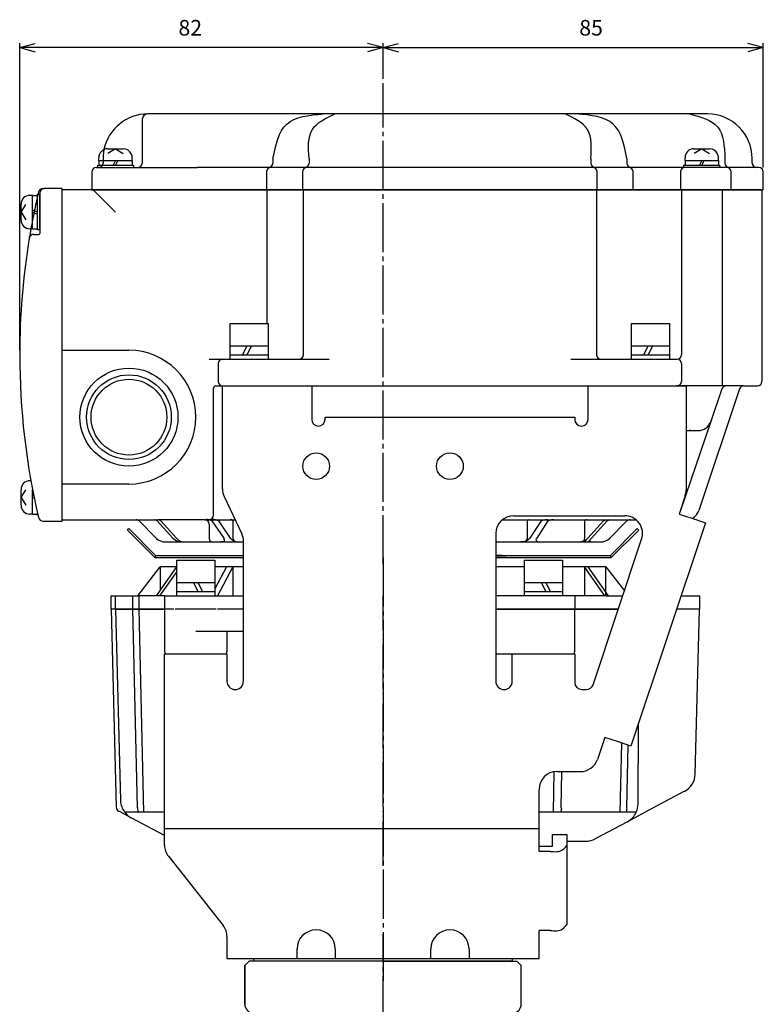
# Model space of a CAD drawing. Units: inches. Extents: x -179560 to -178672, y -757152 to -756492.
# Drawn here: x -179089 to -178922, y -756909 to -756688 of the extents above; entities that cross this region are included whole.
import ezdxf

# ---------------------------------------------------------------- set-up
doc = ezdxf.new("R2010")
doc.units = ezdxf.units.IN
doc.linetypes.add('DASH_CENTER', pattern=[14, 11, -1, 1, -1])
doc.linetypes.add('PHANTOM', pattern=[13, 10, -1, 0, -1, 0, -1])
doc.layers.add('1', color=7, linetype='Continuous')
doc.layers.add('22', color=7, linetype='Continuous')
doc.styles.add('CONVERTER_2', font='txt.shx', dxfattribs={"width": 0.9})
doc.dimstyles.new('ME10_DIM_0', dxfattribs={"dimtxt": 3.5, "dimasz": 3.5, "dimexe": 1, "dimexo": 1, "dimgap": 1.6, "dimtad": 1, "dimdec": 3, "dimdsep": 46, "dimtxsty": 'CONVERTER_2', "dimblk1": 'OPEN30', "dimblk2": 'OPEN30', "dimsah": 1, "dimcen": 0.09, "dimclrd": 2, "dimclre": 2, "dimclrt": 2, "dimadec": 0, "dimazin": 0, "dimtfac": 1, "dimtdec": 4, "dimtmove": 0, "dimatfit": 3, "dimfxl": 1, "dimtolj": 1, "dimtzin": 0, "dimarcsym": 0})
doc.dimstyles.new('ME10_DIM_1', dxfattribs={"dimtxt": 3.5, "dimasz": 3.5, "dimexe": 1, "dimexo": 1, "dimgap": 1.6, "dimtad": 1, "dimdec": 3, "dimdsep": 46, "dimtxsty": 'CONVERTER_2', "dimblk1": 'OPEN30', "dimblk2": 'OPEN30', "dimsah": 1, "dimcen": 0.09, "dimclrd": 2, "dimclre": 2, "dimclrt": 2, "dimadec": 0, "dimazin": 0, "dimtfac": 1, "dimtdec": 4, "dimtmove": 0, "dimatfit": 3, "dimfxl": 1, "dimtolj": 1, "dimtzin": 0, "dimarcsym": 0})

# ---------------------------------------------------------------- blocks, each defined once
blk = doc.blocks.new('_3', base_point=(-179449.57, -756899.64))
at = {"layer": '1', "color": 2, "linetype": 'Continuous'}
for p, q in [((-179036.09, -756899.04), (-178978.09, -756899.04)), ((-179036.09, -756899.64), (-179036.09, -756899.04)), ((-178978.09, -756899.64), (-179036.09, -756899.64)), ((-178978.09, -756899.04), (-178978.09, -756899.64))]:
    blk.add_line(p, q, dxfattribs=at)
blk = doc.blocks.new('_2', base_point=(-179491.57, -757268.04))
at = {"layer": '1', "color": 3, "linetype": 'Continuous'}
for p, q in [((-179062.09, -756817.74), (-179057.09, -756811.24)), ((-179053.41, -756811.24), (-179058.01, -756817.74)), ((-179053.34, -756812.25), (-179057.22, -756817.74)), ((-179053.41, -756811.24), (-179057.09, -756811.24)), ((-179057.09, -756811.24), (-179057.09, -756816.43)), ((-179042.23, -756811.24), (-179044.84, -756811.24)), ((-179042.23, -756811.24), (-179044.84, -756816.17)), ((-179040.77, -756811.24), (-179044.22, -756817.74)), ((-179040.77, -756811.24), (-179042.23, -756811.24)), ((-179040.77, -756811.24), (-179040.77, -756817.74)), ((-179038.39, -756811.24), (-179040.77, -756811.24)), ((-178975.34, -756811.24), (-178981.79, -756811.24)), ((-178961.92, -756811.24), (-178966.84, -756811.24)), ((-178961.92, -756811.24), (-178961.92, -756817.74)), ((-178957.36, -756817.74), (-178961.92, -756811.24)), ((-178961.1, -756811.24), (-178961.92, -756811.24)), ((-178956.54, -756817.74), (-178961.1, -756811.24)), ((-178957.09, -756811.24), (-178961.1, -756811.24)), ((-178957.09, -756816.95), (-178957.09, -756811.24)), ((-178957.09, -756811.24), (-178952.95, -756816.62)), ((-179068.09, -756820.74), (-179068.09, -756817.74)), ((-179068.09, -756817.74), (-179067.09, -756817.74)), ((-179067.09, -756817.74), (-179062.09, -756817.74)), ((-179067.09, -756820.74), (-179067.09, -756817.74)), ((-179063.22, -756820.74), (-179063.22, -756817.74)), ((-179058.01, -756817.74), (-179062.09, -756817.74)), ((-179061.81, -756820.74), (-179061.81, -756817.74)), ((-179057.22, -756817.74), (-179058.01, -756817.74)), ((-179056.09, -756817.74), (-179057.22, -756817.74)), ((-179056.09, -756817.74), (-179052.62, -756817.74)), ((-179056.09, -756817.74), (-179056.09, -756820.74)), ((-179052.62, -756817.74), (-179045.67, -756817.74)), ((-179045.67, -756817.74), (-179044.22, -756817.74)), ((-179044.22, -756817.74), (-179040.77, -756817.74)), ((-179040.77, -756817.74), (-179038.39, -756817.74)), ((-178974.71, -756817.74), (-178981.79, -756817.74)), ((-178971.4, -756817.74), (-178974.71, -756817.74)), ((-178969.9, -756817.74), (-178971.4, -756817.74)), ((-178964.09, -756817.74), (-178969.9, -756817.74)), ((-178961.92, -756817.74), (-178964.09, -756817.74)), ((-178964.09, -756817.74), (-178964.09, -756820.74)), ((-178957.36, -756817.74), (-178961.92, -756817.74)), ((-178957.09, -756817.74), (-178957.36, -756817.74)), ((-178957.09, -756817.74), (-178956.54, -756817.74)), ((-178956.54, -756817.74), (-178953.32, -756817.74)), ((-178940.25, -756817.74), (-178936.09, -756817.74)), ((-178936.09, -756817.74), (-178936.09, -756820.74)), ((-179068.09, -756820.74), (-179066.93, -756865.14)), ((-179067.08, -756820.74), (-179068.09, -756820.74)), ((-179067.09, -756820.74), (-179068.09, -756820.74)), ((-179067.09, -756820.74), (-179065.97, -756863.64)), ((-179067.09, -756820.74), (-179056.09, -756820.74)), ((-179056.09, -756820.74), (-179067.09, -756820.74)), ((-179062.14, -756865.29), (-179063.22, -756820.74)), ((-179060.72, -756866.26), (-179061.81, -756820.74)), ((-179056.09, -756820.74), (-179056.09, -756830.24)), ((-179053.98, -756820.74), (-179056.09, -756820.74)), ((-179044.49, -756820.74), (-179053.69, -756820.74)), ((-179038.39, -756820.74), (-179044.2, -756820.74)), ((-178964.09, -756820.74), (-178981.79, -756820.74)), ((-178981.79, -756820.74), (-178964.09, -756820.74)), ((-178964.09, -756830.24), (-178964.09, -756820.74)), ((-178964.09, -756820.74), (-178954.32, -756820.74)), ((-178954.32, -756820.74), (-178964.09, -756820.74)), ((-178936.09, -756820.74), (-178941.25, -756820.74)), ((-178936.09, -756820.74), (-178941.25, -756820.74)), ((-178937.06, -756857.71), (-178936.09, -756820.74)), ((-179042.09, -756825.74), (-179049.09, -756825.74)), ((-179042.09, -756825.74), (-179042.09, -756830.24)), ((-179038.39, -756825.74), (-179042.09, -756825.74)), ((-179055.59, -756830.74), (-179042.59, -756830.74)), ((-178981.79, -756830.74), (-178964.59, -756830.74)), ((-178949.89, -756864.44), (-178949.77, -756846.28)), ((-178953.88, -756866.26), (-178953.51, -756850.75)), ((-178952.44, -756865.29), (-178952.11, -756851.22)), ((-178968.88, -756866.26), (-178968.72, -756857.19)), ((-178967.1, -756865.29), (-178966.96, -756857.14)), ((-178939.44, -756861.56), (-178948.28, -756866.26)), ((-179065.89, -756866.26), (-179066.4, -756865.99)), ((-179063.58, -756867.49), (-179065.9, -756866.26)), ((-179056.09, -756866.26), (-179065.04, -756866.26)), ((-179056.09, -756871.47), (-179063.58, -756867.49)), ((-178950.29, -756866.26), (-178972.09, -756866.26)), ((-178949.91, -756867.13), (-178952.28, -756868.39)), ((-178948.28, -756866.26), (-178949.91, -756867.13)), ((-178952.28, -756868.39), (-178959.48, -756872.21)), ((-178965.89, -756872.74), (-178961.59, -756872.74))]:
    blk.add_line(p, q, dxfattribs=at)
at = {"layer": '1', "color": 3, "linetype": 'PHANTOM'}
for p, q in [((-178957.09, -756817.74), (-178957.09, -756816.95)), ((-179067.08, -756820.74), (-179067.09, -756820.74))]:
    blk.add_line(p, q, dxfattribs=at)
at = {"layer": '1', "color": 4, "linetype": 'PHANTOM'}
blk.add_line((-179007.09, -756878.24), (-179007.09, -756817.74), dxfattribs=at)
at = {"layer": '1', "color": 3, "linetype": 'Continuous'}
for centre, radius, start, end in [((-179055.59, -756830.24), 0.5, 180, -90), ((-179042.59, -756830.24), 0.5, -90, 0), ((-178964.59, -756830.24), 0.5, -90, 0), ((-178941.56, -756857.59), 4.5, -62.0088, -1.5), ((-179061.47, -756863.52), 4.5, -178.5, -142.4638), ((-179065.93, -756865.11), 1, -178.5, -117.9912), ((-178954.39, -756864.41), 4.5, -24.2324, -0.4001), ((-179061.47, -756863.52), 4.5, -142.4638, -117.9912), ((-178954.39, -756864.41), 4.5, -62.0088, -24.2324), ((-178961.59, -756868.24), 4.5, -90, -62.0088)]:
    blk.add_arc(centre, radius, start, end, dxfattribs=at)
for points, knots in [([(-179062.14, -756865.29), (-179062.13, -756865.46), (-179062.12, -756865.75), (-179062.12, -756866.09), (-179062.06, -756866.22), (-179062.04, -756866.26)], [0, 0, 0, 0, 0.5414616, 0.867938, 0.986196, 0.986196, 0.986196, 0.986196]), ([(-178967.1, -756865.29), (-178967.09, -756865.55), (-178967.06, -756865.95), (-178967.36, -756866.18), (-178967.46, -756866.26)], [0, 0, 0, 0, 0.736783, 1.090976, 1.090976, 1.090976, 1.090976]), ([(-178952.44, -756865.29), (-178952.45, -756865.46), (-178952.47, -756865.75), (-178952.46, -756866.09), (-178952.53, -756866.22), (-178952.55, -756866.26)], [0, 0, 0, 0, 0.5414859, 0.8682078, 0.9880784, 0.9880784, 0.9880784, 0.9880784])]:
    blk.add_open_spline(points, degree=3, knots=knots, dxfattribs=at)
blk = doc.blocks.new('_1', base_point=(-179505.87, -756726.64))
at = {"layer": '1', "color": 3, "linetype": 'Continuous'}
for p, q in [((-179061.09, -756710.84), (-179061.09, -756720.64)), ((-179020.52, -756709.64), (-179059.89, -756709.64)), ((-179017.92, -756709.64), (-179020.52, -756709.64)), ((-178966.26, -756709.64), (-179017.92, -756709.64)), ((-178963.66, -756709.64), (-178966.26, -756709.64)), ((-178938.35, -756709.64), (-178963.66, -756709.64)), ((-178934.29, -756709.64), (-178938.35, -756709.64)), ((-179031.78, -756719.64), (-179031.78, -756720.64)), ((-179023.69, -756719.64), (-179023.69, -756720.64)), ((-178960.48, -756719.64), (-178960.48, -756720.64)), ((-178952.4, -756719.64), (-178952.4, -756720.64)), ((-178930.41, -756719.64), (-178930.41, -756720.64)), ((-178924.29, -756720.64), (-178924.29, -756719.64)), ((-179071.39, -756721.64), (-179062.09, -756721.64)), ((-179062.09, -756721.64), (-179048.69, -756721.64)), ((-179032.78, -756721.64), (-179048.69, -756721.64)), ((-178929.41, -756721.64), (-179032.78, -756721.64)), ((-178923.29, -756721.64), (-178929.41, -756721.64)), ((-178922.79, -756721.64), (-178923.29, -756721.64)), ((-179072.39, -756722.64), (-179072.39, -756726.64)), ((-179033.22, -756722.64), (-179033.22, -756726.64)), ((-179025.14, -756722.64), (-179025.14, -756726.64)), ((-178959.04, -756726.64), (-178959.04, -756722.64)), ((-178950.96, -756726.64), (-178950.96, -756722.64)), ((-178940.39, -756722.64), (-178940.39, -756726.64)), ((-178928.97, -756726.64), (-178928.97, -756722.64)), ((-178921.79, -756726.64), (-178921.79, -756722.64)), ((-179072.39, -756726.64), (-178921.79, -756726.64))]:
    blk.add_line(p, q, dxfattribs=at)
at = {"layer": '1', "color": 4, "linetype": 'PHANTOM'}
blk.add_line((-179069.89, -756719.64), (-179069.89, -756720.64), dxfattribs=at)
at = {"layer": '1', "color": 3, "linetype": 'Continuous'}
for centre, radius, start, end in [((-179059.89, -756719.64), 10, 90, 168.3897), ((-179059.89, -756710.84), 1.2, 90, 180), ((-178934.29, -756719.64), 10, 0, 90), ((-179071.39, -756722.64), 1, 90, 180), ((-179062.09, -756720.64), 1, -90, 0), ((-179032.22, -756722.64), 1, 90, 180), ((-179032.78, -756720.64), 1, -90, 0), ((-179024.14, -756722.64), 1, 90, 180), ((-179024.69, -756720.64), 1, -90, 0), ((-178959.48, -756720.64), 1, 180, -90), ((-178960.04, -756722.64), 1, 0, 90), ((-178951.4, -756720.64), 1, 180, -90), ((-178951.96, -756722.64), 1, 0, 90), ((-178939.39, -756722.64), 1, 90, 180), ((-178929.41, -756720.64), 1, 180, -90), ((-178929.97, -756722.64), 1, 0, 90), ((-178923.29, -756720.64), 1, 180, -90), ((-178922.79, -756722.64), 1, 0, 90)]:
    blk.add_arc(centre, radius, start, end, dxfattribs=at)
at = {"layer": '1', "color": 4, "linetype": 'PHANTOM'}
for centre, radius, start, end in [((-179059.89, -756719.64), 10, 168.3897, 180), ((-179070.89, -756720.64), 1, -90, 0)]:
    blk.add_arc(centre, radius, start, end, dxfattribs=at)
at = {"layer": '1', "color": 3, "linetype": 'Continuous'}
for points, knots in [([(-179031.78, -756719.64), (-179031.16, -756716.6), (-179029.92, -756710.47), (-179023.67, -756709.91), (-179020.52, -756709.64)], [0, 0, 0, 0, 8.330915, 16.819799, 16.819799, 16.819799, 16.819799]), ([(-179023.69, -756719.64), (-179023.85, -756717.22), (-179024.14, -756712.56), (-179019.94, -756710.59), (-179017.92, -756709.64)], [0, 0, 0, 0, 6.565486, 12.676938, 12.676938, 12.676938, 12.676938]), ([(-178960.48, -756719.64), (-178960.33, -756717.22), (-178960.04, -756712.56), (-178964.23, -756710.59), (-178966.26, -756709.64)], [0, 0, 0, 0, 6.565486, 12.676938, 12.676938, 12.676938, 12.676938]), ([(-178952.4, -756719.64), (-178953.02, -756716.6), (-178954.26, -756710.47), (-178960.51, -756709.91), (-178963.66, -756709.64)], [0, 0, 0, 0, 8.330915, 16.819799, 16.819799, 16.819799, 16.819799]), ([(-178938.35, -756709.64), (-178935.84, -756710.3), (-178930.75, -756711.65), (-178930.53, -756716.94), (-178930.41, -756719.64)], [0, 0, 0, 0, 6.98406, 14.22196, 14.22196, 14.22196, 14.22196])]:
    blk.add_open_spline(points, degree=3, knots=knots, dxfattribs=at)
blk = doc.blocks.new('Top__1', base_point=(-179315.57, -756152.63))
at = {"layer": '1', "color": 3, "linetype": 'Continuous'}
for p, q in [((-179083.39, -756726.34), (-179083.09, -756726.34)), ((-179079.09, -756726.34), (-179083.09, -756726.34)), ((-179079.09, -756800.94), (-179079.09, -756726.34)), ((-179084.09, -756727.34), (-179084.09, -756736.44)), ((-179085.45, -756736.64), (-179084.29, -756736.64)), ((-179083.39, -756800.94), (-179079.09, -756800.94))]:
    blk.add_line(p, q, dxfattribs=at)
for centre, radius, start, end in [((-179083.39, -756727.34), 1, 90, 166.8029), ((-179083.09, -756727.34), 1, 90, 180), ((-178928.59, -756763.64), 160, 166.8029, 166.9971), ((-178928.59, -756763.64), 160, 169.8304, 170.5886), ((-178928.59, -756763.64), 160, 170.5886, 180), ((-179085.45, -756737.64), 1, 90, 170.5886), ((-179084.29, -756736.44), 0.2, -90, 0), ((-178928.59, -756763.64), 160, 180, -166.8029), ((-179083.39, -756799.94), 1, -166.8029, -90)]:
    blk.add_arc(centre, radius, start, end, dxfattribs=at)
at = {"layer": '1', "color": 4, "linetype": 'PHANTOM'}
blk.add_arc((-178928.59, -756763.64), 160, 166.9971, 169.8304, dxfattribs=at)
blk = doc.blocks.new('Top__2', base_point=(-179315.57, -756135.13))
at = {"layer": '1', "color": 1, "linetype": 'DASH_CENTER'}
blk.add_line((-179007.09, -756810.64), (-179007.09, -756702.74), dxfattribs=at)
at = {"layer": '1', "color": 3, "linetype": 'Continuous'}
for p, q in [((-179072.09, -756726.64), (-179079.09, -756726.64)), ((-179079.09, -756762.64), (-179079.09, -756726.64)), ((-179032.85, -756726.64), (-179072.09, -756726.64)), ((-179072.09, -756726.64), (-179067.09, -756731.64)), ((-179024.76, -756726.64), (-179032.85, -756726.64)), ((-178959.41, -756726.64), (-179024.76, -756726.64)), ((-178939.96, -756726.64), (-178959.41, -756726.64)), ((-178931.19, -756726.64), (-178939.96, -756726.64)), ((-178922.29, -756726.64), (-178931.19, -756726.64)), ((-179033.05, -756756.64), (-179033.05, -756726.84)), ((-179024.96, -756763.64), (-179024.96, -756726.84)), ((-178959.21, -756726.84), (-178959.21, -756763.64)), ((-178940.16, -756726.84), (-178940.16, -756763.64)), ((-178930.99, -756726.84), (-178930.99, -756770.64)), ((-178922.09, -756726.84), (-178922.09, -756769.64)), ((-179079.09, -756762.64), (-179064.09, -756762.64)), ((-179079.09, -756792.64), (-179079.09, -756762.64)), ((-179046.09, -756764.64), (-179043.09, -756764.64)), ((-179044.09, -756765.64), (-179044.09, -756769.64)), ((-179043.09, -756764.64), (-179034.05, -756764.64)), ((-179034.05, -756764.64), (-179019.19, -756764.64)), ((-178964.99, -756764.64), (-178958.21, -756764.64)), ((-178958.21, -756764.64), (-178942.16, -756764.64)), ((-178942.16, -756764.64), (-178941.16, -756764.64)), ((-178940.16, -756765.64), (-178940.16, -756769.64)), ((-179044.59, -756770.64), (-178941.16, -756770.64)), ((-178930.99, -756770.64), (-178941.16, -756770.64)), ((-178930.15, -756770.64), (-178930.99, -756770.64)), ((-178926.21, -756770.64), (-178930.15, -756770.64)), ((-178926.21, -756770.64), (-178923.09, -756770.64)), ((-179045.09, -756799.64), (-179045.09, -756771.14)), ((-178927.15, -756771.32), (-178936.24, -756798.58)), ((-178931.09, -756771.31), (-178933.58, -756778.6)), ((-178933.58, -756778.6), (-178940.39, -756798.6)), ((-178939.09, -756780.64), (-178938.08, -756780.64)), ((-178938.08, -756780.64), (-178936.42, -756780.64)), ((-179079.09, -756800.64), (-179079.09, -756792.64)), ((-179064.09, -756792.64), (-179079.09, -756792.64)), ((-179079.09, -756800.64), (-179062.5, -756800.64)), ((-179062.5, -756800.64), (-179058.39, -756800.64)), ((-179061.8, -756800.93), (-179057.97, -756804.76)), ((-179058.39, -756800.64), (-179057.6, -756800.64)), ((-179057.74, -756800.93), (-179054.22, -756804.76)), ((-179047.86, -756800.64), (-179057.6, -756800.64)), ((-179056.95, -756800.93), (-179053.43, -756804.76)), ((-179047.09, -756800.64), (-179047.86, -756800.64)), ((-179047.09, -756800.64), (-179046.91, -756800.64)), ((-179046.91, -756800.64), (-179046.09, -756800.64)), ((-179046.09, -756800.64), (-179045.54, -756800.64)), ((-179046.09, -756801.64), (-179046.09, -756804.76)), ((-179045.54, -756800.64), (-179041.29, -756800.64)), ((-179045.47, -756800.93), (-179042.83, -756804.76)), ((-179044.02, -756800.93), (-179041.38, -756804.76)), ((-179041.29, -756800.64), (-179040.27, -756800.64)), ((-179040.77, -756800.93), (-179040.77, -756804.76)), ((-178980.32, -756800.64), (-178974.23, -756800.64)), ((-178974.71, -756804.76), (-178974.71, -756800.93)), ((-178974.23, -756800.64), (-178970.04, -756800.64)), ((-178971.59, -756800.93), (-178974.13, -756804.76)), ((-178970.1, -756800.93), (-178972.63, -756804.76)), ((-178970.04, -756800.64), (-178968.63, -756800.64)), ((-178968.63, -756800.64), (-178961.01, -756800.64)), ((-178961.92, -756800.93), (-178961.92, -756804.76)), ((-178957.63, -756800.93), (-178961.12, -756804.76)), ((-178961.01, -756800.64), (-178957.36, -756800.64)), ((-178956.81, -756800.93), (-178960.3, -756804.76)), ((-178957.36, -756800.64), (-178957.63, -756800.93)), ((-178957.36, -756800.64), (-178956.98, -756800.64)), ((-178956.98, -756800.64), (-178956.54, -756800.64)), ((-178956.54, -756800.64), (-178956.81, -756800.93)), ((-178956.54, -756800.64), (-178956.16, -756800.64)), ((-178956.21, -756804.76), (-178952.38, -756800.93)), ((-178956.16, -756800.64), (-178951.67, -756800.64)), ((-178951.67, -756800.64), (-178950.35, -756800.64)), ((-179055.85, -756805.64), (-179052.09, -756805.64)), ((-179052.09, -756805.64), (-179051.81, -756805.64)), ((-179051.81, -756805.64), (-179045.28, -756805.64)), ((-179045.28, -756805.64), (-179043.55, -756805.64)), ((-179043.55, -756805.64), (-179039.36, -756805.64)), ((-179039.36, -756805.64), (-179038.39, -756805.64)), ((-178981.79, -756805.64), (-178976.17, -756805.64)), ((-178976.17, -756805.64), (-178974.09, -756805.64)), ((-178974.09, -756805.64), (-178971.85, -756805.64)), ((-178971.85, -756805.64), (-178970.89, -756805.64)), ((-178970.89, -756805.64), (-178962.76, -756805.64)), ((-178962.76, -756805.64), (-178961.92, -756805.64)), ((-178961.12, -756804.76), (-178961.92, -756805.64)), ((-178961.92, -756805.64), (-178961.1, -756805.64)), ((-178960.3, -756804.76), (-178961.1, -756805.64)), ((-178961.1, -756805.64), (-178960.17, -756805.64)), ((-178960.17, -756805.64), (-178958.33, -756805.64))]:
    blk.add_line(p, q, dxfattribs=at)
for radius in [11, 9.5, 8.5]:
    blk.add_circle((-179064.09, -756777.64), radius, dxfattribs=at)
at = {"layer": '1', "color": 5, "linetype": 'Continuous'}
for centre, start, end in [((-179032.85, -756726.84), 90, 180), ((-179024.76, -756726.84), 90, 180), ((-178959.41, -756726.84), 0, 90)]:
    blk.add_arc(centre, 0.2, start, end, dxfattribs=at)
at = {"layer": '1', "color": 3, "linetype": 'Continuous'}
for centre, radius, start, end in [((-178939.96, -756726.84), 0.2, 90, 180), ((-178931.19, -756726.84), 0.2, 0, 90), ((-178922.29, -756726.84), 0.2, 0, 90), ((-179064.09, -756777.64), 15, 0, 90), ((-179025.96, -756763.64), 1, -90, 0), ((-178958.21, -756763.64), 1, 180, -90), ((-178941.16, -756763.64), 1, -90, 0), ((-179043.09, -756765.64), 1, 90, 180), ((-178941.16, -756765.64), 1, 0, 90), ((-179044.59, -756771.14), 0.5, 90, 180), ((-179043.09, -756769.64), 1, 180, -90), ((-178941.16, -756769.64), 1, -90, 0), ((-178930.15, -756771.64), 1, 90, 161.1923), ((-178926.21, -756771.64), 1, 90, 161.5651), ((-178923.09, -756769.64), 1, -90, 0), ((-179064.09, -756777.64), 15, -90, 0), ((-178936.42, -756777.64), 3, -90, -18.8077), ((-178938.08, -756783.64), 3, 90, 109.643), ((-178939.09, -756797.64), 3, -59.1041, -18.4349), ((-179062.5, -756801.64), 1, 45, 90), ((-179047.09, -756801.64), 1, 0, 90), ((-179046.09, -756799.64), 1, -90, 0), ((-178951.67, -756801.64), 1, 90, 135), ((-179055.85, -756802.64), 3, -135, -90), ((-178958.33, -756802.64), 3, -90, -45)]:
    blk.add_arc(centre, radius, start, end, dxfattribs=at)
for points, knots in [([(-179057.74, -756800.93), (-179057.83, -756800.84), (-179058.02, -756800.68), (-179058.27, -756800.65), (-179058.39, -756800.64)], [0, 0, 0, 0, 0.3647715, 0.7291052, 0.7291052, 0.7291052, 0.7291052]), ([(-179056.95, -756800.93), (-179057.04, -756800.84), (-179057.23, -756800.68), (-179057.48, -756800.65), (-179057.6, -756800.64)], [0, 0, 0, 0, 0.3647715, 0.7291052, 0.7291052, 0.7291052, 0.7291052]), ([(-179045.47, -756800.93), (-179045.69, -756800.81), (-179046.14, -756800.58), (-179046.65, -756800.62), (-179046.91, -756800.64)], [0, 0, 0, 0, 0.740919, 1.497789, 1.497789, 1.497789, 1.497789]), ([(-179044.02, -756800.93), (-179044.25, -756800.81), (-179044.74, -756800.58), (-179045.27, -756800.62), (-179045.54, -756800.64)], [0, 0, 0, 0, 0.781186, 1.578646, 1.578646, 1.578646, 1.578646]), ([(-179040.77, -756800.93), (-179040.82, -756800.83), (-179040.93, -756800.61), (-179041.17, -756800.63), (-179041.29, -756800.64)], [0, 0, 0, 0, 0.3148473, 0.6536761, 0.6536761, 0.6536761, 0.6536761]), ([(-178974.71, -756800.93), (-178974.67, -756800.83), (-178974.58, -756800.62), (-178974.34, -756800.63), (-178974.23, -756800.64)], [0, 0, 0, 0, 0.3025527, 0.62657, 0.62657, 0.62657, 0.62657]), ([(-178971.59, -756800.93), (-178971.35, -756800.81), (-178970.86, -756800.57), (-178970.32, -756800.61), (-178970.04, -756800.64)], [0, 0, 0, 0, 0.793202, 1.603272, 1.603272, 1.603272, 1.603272]), ([(-178970.1, -756800.93), (-178969.87, -756800.81), (-178969.41, -756800.58), (-178968.89, -756800.62), (-178968.63, -756800.64)], [0, 0, 0, 0, 0.753143, 1.522882, 1.522882, 1.522882, 1.522882]), ([(-178961.92, -756800.93), (-178961.8, -756800.81), (-178961.55, -756800.55), (-178961.19, -756800.61), (-178961.01, -756800.64)], [0, 0, 0, 0, 0.486071, 1.010899, 1.010899, 1.010899, 1.010899]), ([(-178957.63, -756800.93), (-178957.54, -756800.84), (-178957.35, -756800.68), (-178957.11, -756800.65), (-178956.98, -756800.64)], [0, 0, 0, 0, 0.3625621, 0.7246442, 0.7246442, 0.7246442, 0.7246442]), ([(-178956.81, -756800.93), (-178956.71, -756800.84), (-178956.53, -756800.68), (-178956.29, -756800.65), (-178956.16, -756800.64)], [0, 0, 0, 0, 0.3625621, 0.7246442, 0.7246442, 0.7246442, 0.7246442]), ([(-179054.22, -756804.76), (-179053.91, -756805.02), (-179053.3, -756805.55), (-179052.49, -756805.61), (-179052.09, -756805.64)], [0, 0, 0, 0, 1.179076, 2.361366, 2.361366, 2.361366, 2.361366]), ([(-179053.43, -756804.76), (-179053.21, -756804.99), (-179052.76, -756805.46), (-179052.13, -756805.58), (-179051.81, -756805.64)], [0, 0, 0, 0, 0.94596, 1.883115, 1.883115, 1.883115, 1.883115]), ([(-179046.09, -756804.76), (-179046.06, -756805.01), (-179046.01, -756805.5), (-179045.52, -756805.59), (-179045.28, -756805.64)], [0, 0, 0, 0, 0.672505, 1.336512, 1.336512, 1.336512, 1.336512]), ([(-179042.83, -756804.76), (-179042.74, -756805.04), (-179042.55, -756805.65), (-179043.2, -756805.64), (-179043.55, -756805.64)], [0, 0, 0, 0, 0.725493, 1.543488, 1.543488, 1.543488, 1.543488]), ([(-179041.38, -756804.76), (-179041.1, -756805.03), (-179040.54, -756805.59), (-179039.75, -756805.62), (-179039.36, -756805.64)], [0, 0, 0, 0, 1.132703, 2.27735, 2.27735, 2.27735, 2.27735]), ([(-179040.77, -756804.76), (-179040.65, -756805.06), (-179040.39, -756805.68), (-179039.71, -756805.65), (-179039.36, -756805.64)], [0, 0, 0, 0, 0.889078, 1.838384, 1.838384, 1.838384, 1.838384]), ([(-178974.13, -756804.76), (-178974.41, -756805.04), (-178974.98, -756805.6), (-178975.77, -756805.62), (-178976.17, -756805.64)], [0, 0, 0, 0, 1.142105, 2.298481, 2.298481, 2.298481, 2.298481]), ([(-178974.71, -756804.76), (-178974.85, -756805.06), (-178975.12, -756805.69), (-178975.82, -756805.65), (-178976.17, -756805.64)], [0, 0, 0, 0, 0.905684, 1.87533, 1.87533, 1.87533, 1.87533]), ([(-178972.63, -756804.76), (-178972.73, -756804.89), (-178972.9, -756805.14), (-178972.72, -756805.38), (-178972.63, -756805.5)], [0, 0, 0, 0, 0.4249951, 0.8222973, 0.8222973, 0.8222973, 0.8222973]), ([(-178972.63, -756805.5), (-178972.51, -756805.54), (-178972.26, -756805.64), (-178971.99, -756805.64), (-178971.85, -756805.64)], [0, 0, 0, 0, 0.39766, 0.7974987, 0.7974987, 0.7974987, 0.7974987]), ([(-178961.12, -756804.76), (-178961.35, -756804.99), (-178961.8, -756805.46), (-178962.44, -756805.58), (-178962.76, -756805.64)], [0, 0, 0, 0, 0.956672, 1.905133, 1.905133, 1.905133, 1.905133]), ([(-178961.92, -756804.76), (-178961.95, -756805.01), (-178962.01, -756805.51), (-178962.51, -756805.59), (-178962.76, -756805.64)], [0, 0, 0, 0, 0.682173, 1.359567, 1.359567, 1.359567, 1.359567]), ([(-178960.3, -756804.76), (-178960.52, -756804.98), (-178960.93, -756805.38), (-178960.41, -756805.56), (-178960.17, -756805.64)], [0, 0, 0, 0, 0.70923, 1.304067, 1.304067, 1.304067, 1.304067])]:
    blk.add_open_spline(points, degree=3, knots=knots, dxfattribs=at)
blk = doc.blocks.new('Top__3', base_point=(-179001.12, -756497.58))
at = {"layer": '1', "color": 2, "linetype": 'Continuous'}
for p, q in [((-179068.84, -756717.44), (-179065.34, -756717.44)), ((-179067.09, -756717.44), (-179068.8, -756718.52)), ((-179067.09, -756717.44), (-179065.38, -756718.52)), ((-178937.34, -756717.44), (-178933.84, -756717.44)), ((-178935.59, -756717.44), (-178937.3, -756718.52)), ((-178935.59, -756717.44), (-178933.88, -756718.52)), ((-179070.84, -756720.04), (-179070.84, -756719.44)), ((-179070.84, -756720.04), (-179070.84, -756721.14)), ((-179067.09, -756720.04), (-179067.59, -756721.14)), ((-179066.59, -756720.04), (-179067.09, -756721.14)), ((-179063.34, -756720.04), (-179063.34, -756719.44)), ((-179063.34, -756720.04), (-179063.34, -756721.14)), ((-178939.34, -756720.04), (-178939.34, -756719.44)), ((-178939.34, -756720.04), (-178939.34, -756721.14)), ((-178935.59, -756720.04), (-178936.09, -756721.14)), ((-178935.09, -756720.04), (-178935.59, -756721.14)), ((-178931.84, -756720.04), (-178931.84, -756719.44)), ((-178931.84, -756720.04), (-178931.84, -756721.14)), ((-179071.09, -756721.14), (-179070.84, -756721.14)), ((-179071.09, -756721.64), (-179071.09, -756721.14)), ((-179070.84, -756721.14), (-179064.96, -756721.14)), ((-179064.96, -756721.14), (-179063.34, -756721.14)), ((-179063.34, -756721.14), (-179063.09, -756721.14)), ((-179063.09, -756721.14), (-179063.09, -756721.64)), ((-178939.59, -756721.14), (-178939.34, -756721.14)), ((-178939.59, -756721.64), (-178939.59, -756721.14)), ((-178939.34, -756721.14), (-178933.46, -756721.14)), ((-178933.46, -756721.14), (-178931.84, -756721.14)), ((-178931.84, -756721.14), (-178931.59, -756721.14)), ((-178931.59, -756721.14), (-178931.59, -756721.64)), ((-179085.69, -756727.89), (-179086.29, -756727.89)), ((-179085.69, -756727.89), (-179084.59, -756727.89)), ((-179084.59, -756727.89), (-179084.59, -756727.64)), ((-179084.59, -756727.64), (-179084.09, -756727.64)), ((-179084.59, -756735.39), (-179084.59, -756727.89)), ((-179084.09, -756735.64), (-179084.09, -756727.64)), ((-179088.29, -756733.39), (-179088.29, -756729.89)), ((-179088.29, -756731.64), (-179087.2, -756729.93)), ((-179088.29, -756731.64), (-179087.2, -756733.34)), ((-179085.69, -756731.14), (-179084.59, -756731.64)), ((-179085.69, -756731.64), (-179084.59, -756732.14)), ((-179085.69, -756735.39), (-179086.29, -756735.39)), ((-179085.69, -756735.39), (-179084.59, -756735.39)), ((-179084.59, -756735.64), (-179084.59, -756735.39)), ((-179084.09, -756735.64), (-179084.59, -756735.64)), ((-179041.34, -756761.64), (-179041.34, -756756.64)), ((-179041.34, -756756.64), (-179032.84, -756756.64)), ((-179032.84, -756756.64), (-179032.84, -756761.64)), ((-178951.34, -756761.64), (-178951.34, -756756.64)), ((-178951.34, -756756.64), (-178942.84, -756756.64)), ((-178942.84, -756756.64), (-178942.84, -756761.64)), ((-179041.34, -756761.64), (-179036.59, -756761.64)), ((-179041.34, -756763.64), (-179041.34, -756761.64)), ((-179038.59, -756763.64), (-179037.59, -756761.64)), ((-179037.59, -756763.64), (-179036.59, -756761.64)), ((-179036.59, -756761.64), (-179032.84, -756761.64)), ((-179032.84, -756761.64), (-179032.84, -756763.64)), ((-178951.34, -756761.64), (-178946.59, -756761.64)), ((-178951.34, -756763.64), (-178951.34, -756761.64)), ((-178948.59, -756763.64), (-178947.59, -756761.64)), ((-178947.59, -756763.64), (-178946.59, -756761.64)), ((-178946.59, -756761.64), (-178942.84, -756761.64)), ((-178942.84, -756761.64), (-178942.84, -756763.64)), ((-179041.34, -756763.64), (-179037.59, -756763.64)), ((-179041.34, -756764.64), (-179041.34, -756763.64)), ((-179037.59, -756763.64), (-179036.59, -756763.64)), ((-179036.59, -756763.64), (-179032.84, -756763.64)), ((-179032.84, -756763.64), (-179032.84, -756764.64)), ((-178951.34, -756763.64), (-178947.59, -756763.64)), ((-178951.34, -756764.64), (-178951.34, -756763.64)), ((-178947.59, -756763.64), (-178946.59, -756763.64)), ((-178946.59, -756763.64), (-178942.84, -756763.64)), ((-178942.84, -756763.64), (-178942.84, -756764.64)), ((-179086.08, -756791.89), (-179086.29, -756791.89)), ((-179088.29, -756797.39), (-179088.29, -756793.89)), ((-179088.29, -756795.64), (-179087.2, -756793.93)), ((-179085.69, -756795.14), (-179085.43, -756795.25)), ((-179088.29, -756795.64), (-179087.2, -756797.34)), ((-179085.69, -756795.64), (-179085.32, -756795.8)), ((-179085.69, -756799.39), (-179086.29, -756799.39)), ((-179085.69, -756799.39), (-179084.59, -756799.39)), ((-179084.59, -756799.39), (-179084.59, -756799.19)), ((-179084.59, -756799.64), (-179084.59, -756799.39)), ((-179084.49, -756799.64), (-179084.59, -756799.64)), ((-179053.34, -756809.74), (-179044.84, -756809.74)), ((-179053.34, -756814.74), (-179053.34, -756809.74)), ((-179044.84, -756809.74), (-179044.84, -756814.74)), ((-178975.34, -756814.74), (-178975.34, -756809.74)), ((-178975.34, -756809.74), (-178966.84, -756809.74)), ((-178966.84, -756809.74), (-178966.84, -756814.74)), ((-179053.34, -756816.74), (-179053.34, -756814.74)), ((-179053.34, -756814.74), (-179049.59, -756814.74)), ((-179049.59, -756814.74), (-179044.84, -756814.74)), ((-179049.59, -756814.74), (-179048.59, -756816.74)), ((-179048.59, -756814.74), (-179047.59, -756816.74)), ((-179044.84, -756814.74), (-179044.84, -756816.74)), ((-178975.34, -756814.74), (-178971.59, -756814.74)), ((-178975.34, -756816.74), (-178975.34, -756814.74)), ((-178971.59, -756814.74), (-178970.59, -756816.74)), ((-178971.59, -756814.74), (-178966.84, -756814.74)), ((-178970.59, -756814.74), (-178969.59, -756816.74)), ((-178966.84, -756814.74), (-178966.84, -756816.74)), ((-179053.34, -756817.74), (-179053.34, -756816.74)), ((-179053.34, -756816.74), (-179049.59, -756816.74)), ((-179049.59, -756816.74), (-179048.59, -756816.74)), ((-179048.59, -756816.74), (-179044.84, -756816.74)), ((-179044.84, -756816.74), (-179044.84, -756817.74)), ((-178975.34, -756816.74), (-178971.59, -756816.74)), ((-178975.34, -756817.74), (-178975.34, -756816.74)), ((-178971.59, -756816.74), (-178970.59, -756816.74)), ((-178970.59, -756816.74), (-178966.84, -756816.74)), ((-178966.84, -756816.74), (-178966.84, -756817.74))]:
    blk.add_line(p, q, dxfattribs=at)
for centre, start, end in [((-179068.84, -756719.44), 90, 180), ((-179065.34, -756719.44), 26.0741, 90), ((-178937.34, -756719.44), 90, 180), ((-178933.84, -756719.44), 26.0741, 90), ((-179065.34, -756719.44), 0, 26.0741), ((-178933.84, -756719.44), 0, 26.0741), ((-179086.29, -756729.89), 90, 180), ((-179086.29, -756733.39), 180, -90), ((-179086.29, -756793.89), 90, 180), ((-179086.29, -756797.39), 180, -90)]:
    blk.add_arc(centre, 2, start, end, dxfattribs=at)
at = {"layer": '22', "color": 2, "linetype": 'Continuous'}
for p, q in [((-179070.84, -756720.04), (-179064.35, -756720.04)), ((-179064.35, -756720.04), (-179063.34, -756720.04)), ((-178939.34, -756720.04), (-178932.85, -756720.04)), ((-178932.85, -756720.04), (-178931.84, -756720.04)), ((-179085.69, -756735.39), (-179085.69, -756727.89)), ((-179085.69, -756799.39), (-179085.69, -756793.96))]:
    blk.add_line(p, q, dxfattribs=at)
blk = doc.blocks.new('Top__4', base_point=(-179570.43, -756338.25))
at = {"layer": '1', "color": 2, "linetype": 'Continuous'}
for p, q in [((-179064.44, -756802.99), (-179064.09, -756802.64)), ((-179058.3, -756809.14), (-179064.44, -756802.99)), ((-179064.09, -756802.64), (-179058.09, -756808.64)), ((-178956.09, -756808.64), (-178950.09, -756802.64)), ((-178949.74, -756802.99), (-178955.88, -756809.14)), ((-178950.09, -756802.64), (-178949.74, -756802.99)), ((-179058.09, -756808.64), (-179058.3, -756809.14)), ((-179058.3, -756809.14), (-179051.5, -756809.14)), ((-179058.09, -756808.64), (-179051.5, -756808.64)), ((-179051.5, -756808.64), (-179038.39, -756808.64)), ((-179051.5, -756809.14), (-179038.39, -756809.14)), ((-178981.79, -756808.64), (-178962.67, -756808.64)), ((-178981.79, -756809.14), (-178962.67, -756809.14)), ((-178962.67, -756808.64), (-178956.09, -756808.64)), ((-178962.67, -756809.14), (-178955.88, -756809.14)), ((-178955.88, -756809.14), (-178956.09, -756808.64))]:
    blk.add_line(p, q, dxfattribs=at)
at = {"layer": '1', "color": 4, "linetype": 'PHANTOM'}
for p, q in [((-178980.4, -756808.64), (-178981.79, -756808.64)), ((-178981.79, -756808.64), (-178980.4, -756808.64)), ((-178979.5, -756809.14), (-178981.79, -756809.14)), ((-178981.79, -756809.14), (-178980.4, -756809.14)), ((-178980.4, -756809.14), (-178979.5, -756809.14))]:
    blk.add_line(p, q, dxfattribs=at)
blk = doc.blocks.new('_7', base_point=(-179533.57, -756983.96))
at = {"color": 1, "linetype": 'DASH_CENTER'}
blk.add_line((-179007.09, -756983.96), (-179007.09, -756893.64), dxfattribs=at)
at = {"color": 3, "linetype": 'Continuous'}
for p, q in [((-179038.09, -756909.34), (-179038.09, -756900.64)), ((-179007.09, -756899.64), (-179037.09, -756899.64)), ((-179007.09, -756899.64), (-178977.09, -756899.64)), ((-178977.09, -756899.64), (-178976.09, -756900.64)), ((-178976.09, -756909.34), (-178976.09, -756900.64))]:
    blk.add_line(p, q, dxfattribs=at)
for centre, start, end in [((-179036.09, -756909.34), 180, -98.2132), ((-178978.09, -756909.34), -81.7868, 0)]:
    blk.add_arc(centre, 2, start, end, dxfattribs=at)
at = {"layer": '1', "color": 3, "linetype": 'Continuous'}
for q in [(-179037.09, -756899.64), (-179038.09, -756909.34)]:
    blk.add_line((-179038.09, -756900.64), q, dxfattribs=at)
blk = doc.blocks.new('*D013')
at = {"layer": '1', "color": 2, "linetype": 'Continuous'}
for p, q in [((-179088.59, -756762.64), (-179088.59, -756693.74)), ((-179007.09, -756694.74), (-179088.59, -756694.74)), ((-179007.09, -756701.74), (-179007.09, -756693.74))]:
    blk.add_line(p, q, dxfattribs=at)
at = {"layer": '1', "color": 2}
for p, q in [((-179088.59, -756694.74), (-179085.09, -756693.81)), ((-179088.59, -756694.74), (-179085.09, -756695.68)), ((-179007.09, -756694.74), (-179010.59, -756693.81)), ((-179007.09, -756694.74), (-179010.59, -756695.68))]:
    blk.add_line(p, q, dxfattribs=at)
at = {"layer": '1', "color": 2, "insert": (-179052.98, -756693.14), "char_height": 3.5, "attachment_point": 7, "rotation": 0.0001, "line_spacing_factor": 0.60024, "style": 'CONVERTER_2'}
blk.add_mtext('82', dxfattribs=at)
blk = doc.blocks.new('_Open30')
at = {"color": 0, "linetype": 'ByBlock', "lineweight": -2}
for p, q in [((-1, 0.267949), (0, 0)), ((0, 0), (-1, -0.267949)), ((0, 0), (-1, 0))]:
    blk.add_line(p, q, dxfattribs=at)
blk = doc.blocks.new('*D115')
at = {"layer": '1', "color": 2, "linetype": 'Continuous'}
for p, q in [((-179007.09, -756701.74), (-179007.09, -756693.74)), ((-179007.09, -756694.74), (-178921.79, -756694.74)), ((-178921.79, -756721.64), (-178921.79, -756693.74))]:
    blk.add_line(p, q, dxfattribs=at)
at = {"layer": '1', "color": 2}
for p, q in [((-179007.09, -756694.74), (-179003.59, -756693.81)), ((-179007.09, -756694.74), (-179003.59, -756695.68)), ((-178921.79, -756694.74), (-178925.29, -756693.81)), ((-178921.79, -756694.74), (-178925.29, -756695.68))]:
    blk.add_line(p, q, dxfattribs=at)
at = {"layer": '1', "color": 2, "insert": (-178963.06, -756693.14), "char_height": 3.5, "attachment_point": 7, "rotation": 0.0001, "line_spacing_factor": 0.60024, "style": 'CONVERTER_2'}
blk.add_mtext('85', dxfattribs=at)

msp = doc.modelspace()

# ---------------------------------------------------------------- linework, layer by layer
at = {"layer": '1', "color": 3, "linetype": 'Continuous'}
for p, q in [((-179043.0889, -756793.7426), (-179043.0889, -756770.6357)), ((-179043.0889, -756770.6357), (-179023.0889, -756770.6357)), ((-179023.0889, -756770.6357), (-179023.0889, -756778.1357)), ((-178961.0889, -756778.1357), (-178961.0889, -756770.6357)), ((-178961.0889, -756770.6357), (-178939.0889, -756770.6357)), ((-178939.0889, -756770.6357), (-178939.0889, -756793.9866)), ((-179020.0889, -756777.6357), (-178964.0889, -756777.6357)), ((-179020.0889, -756778.1357), (-179020.0889, -756777.6357)), ((-178964.0889, -756777.6357), (-178964.0889, -756778.1357)), ((-179042.709, -756795.4441), (-179038.7688, -756803.8274)), ((-178939.2942, -756795.2515), (-178940.6701, -756799.3792)), ((-178940.6701, -756799.3792), (-178937.824, -756800.3278)), ((-178977.7889, -756799.7357), (-178952.874, -756799.7357)), ((-178934.7882, -756801.3398), (-178951.4851, -756851.4302)), ((-178937.824, -756800.3278), (-178934.7882, -756801.3398)), ((-178981.7889, -756803.7357), (-178981.7889, -756836.8857)), ((-179038.3889, -756836.8857), (-179038.3889, -756805.5289)), ((-178959.9596, -756837.6417), (-178949.0793, -756805.0007)), ((-179056.0889, -756869.9651), (-179056.0889, -756830.7357)), ((-179056.0889, -756830.7357), (-179042.0889, -756830.7357)), ((-179042.0889, -756830.7357), (-179042.0889, -756836.8857)), ((-178978.0889, -756830.7357), (-178964.0889, -756830.7357)), ((-178978.0889, -756836.8857), (-178978.0889, -756830.7357)), ((-178964.0889, -756830.7357), (-178964.0889, -756837.1357)), ((-178962.4889, -756838.7357), (-178961.4775, -756838.7357)), ((-178957.3669, -756849.4696), (-178959.0106, -756854.4007)), ((-178954.5208, -756850.4183), (-178957.3669, -756849.4696)), ((-178951.4851, -756851.4302), (-178954.5208, -756850.4183)), ((-178968.0889, -756857.1357), (-178962.8053, -756857.1357)), ((-178972.0889, -756869.9651), (-178972.0889, -756861.1357)), ((-178972.0889, -756869.9651), (-179056.0889, -756869.9651)), ((-179056.0889, -756873.6495), (-179056.0889, -756869.9651)), ((-178972.0889, -756873.8803), (-178972.0889, -756869.9651)), ((-178969.0889, -756873.6994), (-178969.0889, -756871.271)), ((-178969.0889, -756871.271), (-178965.8889, -756871.271)), ((-178965.8889, -756871.271), (-178965.8889, -756873.6994)), ((-178972.0889, -756875.0382), (-178972.0889, -756873.8803)), ((-178972.0889, -756873.8803), (-178969.5889, -756873.8803)), ((-178965.8889, -756873.6994), (-178965.8889, -756891.4326)), ((-179055.2285, -756876.1281), (-179042.9494, -756891.6815)), ((-178969.5889, -756875.0382), (-178972.0889, -756875.0382)), ((-179042.0889, -756894.1601), (-179042.0889, -756899.0357)), ((-178969.5889, -756892.7714), (-178972.0889, -756892.7714)), ((-178972.0889, -756899.0357), (-178972.0889, -756892.7714)), ((-179026.3822, -756899.0357), (-179026.3822, -756896.929)), ((-179017.7957, -756896.929), (-179017.7957, -756899.0357)), ((-178996.3822, -756899.0357), (-178996.3822, -756896.929)), ((-178987.7957, -756896.929), (-178987.7957, -756899.0357)), ((-179042.0889, -756899.0357), (-179026.3822, -756899.0357)), ((-179026.3822, -756899.0357), (-179017.7957, -756899.0357)), ((-179017.7957, -756899.0357), (-178996.3822, -756899.0357)), ((-178996.3822, -756899.0357), (-178987.7957, -756899.0357)), ((-178987.7957, -756899.0357), (-178972.0889, -756899.0357))]:
    msp.add_line(p, q, dxfattribs=at)
at = {"layer": '1', "color": 4, "linetype": 'PHANTOM'}
for p, q in [((-178939.0889, -756794.6357), (-178939.2942, -756795.2515)), ((-178939.0889, -756793.9866), (-178939.0889, -756794.6357)), ((-178969.5889, -756873.8803), (-178969.0889, -756873.8803))]:
    msp.add_line(p, q, dxfattribs=at)
at = {"layer": '1', "color": 1, "linetype": 'DASH_CENTER'}
msp.add_line((-179007.0889, -756809.1357), (-179007.0889, -756904.0357), dxfattribs=at)
at = {"layer": '1', "color": 2, "linetype": 'Continuous'}
msp.add_line((-178969.0889, -756873.8803), (-178969.0889, -756873.6994), dxfattribs=at)
at = {"layer": '1', "color": 3, "linetype": 'Continuous'}
for centre in [(-179022.0889, -756788.6357), (-178992.0889, -756788.6357)]:
    msp.add_circle(centre, 3, dxfattribs=at)
for centre, radius, start, end in [((-179021.5889, -756778.1357), 1.5, 180, 0), ((-178962.5889, -756778.1357), 1.5, 180, 0), ((-179039.0889, -756793.7426), 4, 180, -154.826475), ((-178943.0889, -756793.9866), 4, -18.434949, 0), ((-178977.7889, -756803.7357), 4, 90, 180), ((-178952.874, -756803.7357), 4, -18.434949, 90), ((-179042.3889, -756805.5289), 4, 0, 25.173525), ((-179040.2389, -756836.8857), 1.85, 180, -90), ((-179040.2389, -756836.8857), 1.85, -90, 0), ((-178979.9389, -756836.8857), 1.85, 180, -90), ((-178979.9389, -756836.8857), 1.85, -90, 0), ((-178962.4889, -756837.1357), 1.6, 180, -90), ((-178961.4775, -756837.1357), 1.6, -90, -18.434949), ((-178962.8053, -756853.1357), 4, -90, -18.434949), ((-178968.0889, -756861.1357), 4, 90, 180), ((-179052.0889, -756873.6495), 4, 180, -141.709659), ((-179046.0889, -756894.1601), 4, 0, 38.290341), ((-179022.0889, -756896.929), 4.2933, 0, 180), ((-178992.0889, -756896.929), 4.2933, 0, 180)]:
    msp.add_arc(centre, radius, start, end, dxfattribs=at)
for points, knots in [([(-178969.5889, -756875.0382), (-178968.5653, -756875.1193), (-178967.0416, -756875.2401), (-178966.1737, -756874.0801), (-178965.8889, -756873.6994)], [0, 0, 0, 0, 2.79511076, 4.16032051, 4.16032051, 4.16032051, 4.16032051]), ([(-178969.5889, -756873.8803), (-178969.4506, -756873.8913), (-178969.2447, -756873.9076), (-178969.1274, -756873.7509), (-178969.0889, -756873.6994)], [0, 0, 0, 0, 0.377717671, 0.562205474, 0.562205474, 0.562205474, 0.562205474]), ([(-178969.5889, -756892.7714), (-178968.5653, -756892.8526), (-178967.0416, -756892.9733), (-178966.1737, -756891.8133), (-178965.8889, -756891.4326)], [0, 0, 0, 0, 2.79511076, 4.16032051, 4.16032051, 4.16032051, 4.16032051])]:
    msp.add_open_spline(points, degree=3, knots=knots, dxfattribs=at)

# ---------------------------------------------------------------- block references
for name, p in [('Top__3', (-179001.1243, -756497.584)), ('Top__2', (-179315.5658, -756135.1251)), ('Top__1', (-179315.5658, -756152.6251)), ('Top__4', (-179570.4291, -756338.2479))]:
    msp.add_blockref(name, p)
at = {"layer": '1'}
for name, p in [('_1', (-179505.8684, -756726.6357)), ('_2', (-179491.5684, -757268.043)), ('_7', (-179533.5684, -756983.9563)), ('_3', (-179449.5684, -756899.6357))]:
    msp.add_blockref(name, p, dxfattribs=at)

# ---------------------------------------------------------------- dimensions: what is measured, and where the dimension line sits
for p1, text, dimstyle, picture, middle in [((-179088.5889, -756763.6357), '82', 'ME10_DIM_0', '*D013', (-179050.3529, -756691.3933)), ((-178921.7889, -756722.6357), '85', 'ME10_DIM_1', '*D115', (-178960.4345, -756691.3933))]:
    dim = msp.add_linear_dim(base=(-179007.0889, -756694.7433), p1=p1, p2=(-179007.0889, -756702.7433), text=text, dimstyle=dimstyle, dxfattribs=at)
    dim.commit()
    dim.dimension.update_dxf_attribs({"geometry": picture, "text_midpoint": middle, "text_rotation": 0.000139})

doc.saveas('drawing.dxf')
